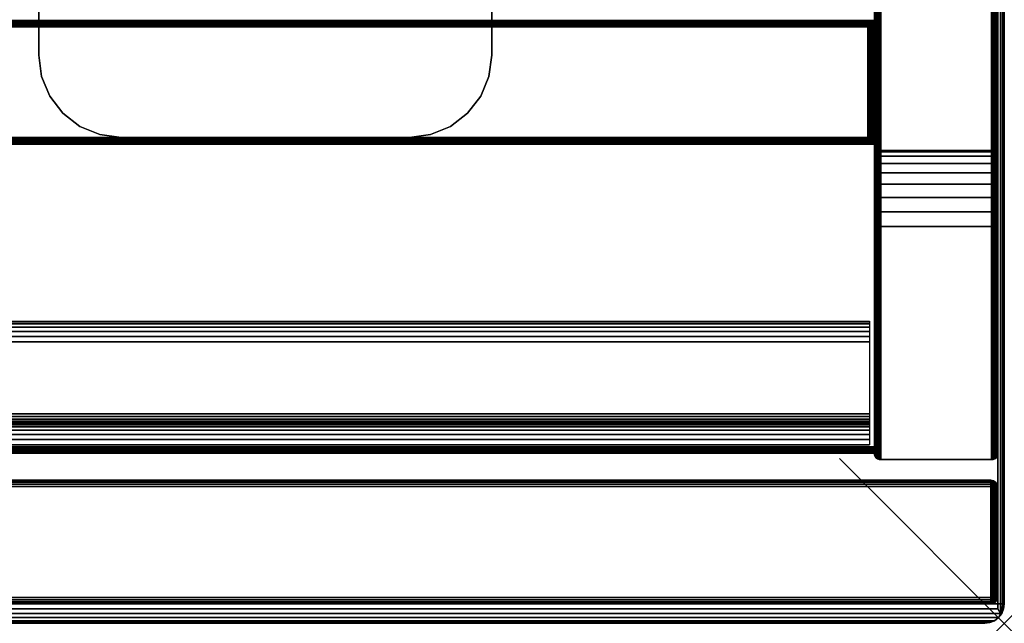
# Model space of a CAD drawing. Units: inches. Extents: x -0.2 to 48, y -21.1 to 0.
# Drawn here: x 42 to 48, y -20 to -16.3 of the extents above; entities that cross this region are included whole.
import ezdxf

# ---------------------------------------------------------------- set-up
doc = ezdxf.new("R2010")
doc.units = ezdxf.units.IN
doc.header["$MEASUREMENT"] = 0
doc.header["$PDMODE"] = 3
doc.header["$PDSIZE"] = 1
for name, color, linetype in [('A-FURN-3-NODE', 7, 'Continuous'), ('A-FURN-3-STOR-LWR-CSTR-HRDWR', 254, 'Continuous'), ('A-FURN-3-STOR-LWR-HRDWR-RAIL', 253, 'Continuous'), ('A-FURN-3-STOR-LWR-WD-BTTM-EDGE-HORZ', 255, 'Continuous'), ('A-FURN-3-STOR-LWR-WD-BTTM-SRFC-HORZ', 255, 'Continuous'), ('A-FURN-3-STOR-LWR-WD-DR-EDGE-HORZ', 255, 'Continuous'), ('A-FURN-3-STOR-LWR-WD-DR-EDGE-VERT', 255, 'Continuous'), ('A-FURN-3-STOR-LWR-WD-DR-SRFC-VERT', 255, 'Continuous'), ('A-FURN-3-STOR-LWR-WD-FRNT-EDGE-VERT', 255, 'Continuous'), ('A-FURN-3-STOR-LWR-WD-FRNT-SRFC-VERT', 255, 'Continuous'), ('A-FURN-3-STOR-LWR-WD-SDPNL-EDGE-HORZ', 255, 'Continuous'), ('A-FURN-3-STOR-LWR-WD-SDPNL-EDGE-VERT', 255, 'Continuous'), ('A-FURN-3-STOR-LWR-WD-SDPNL-SRFC-VERT', 255, 'Continuous'), ('A-FURN-3-STOR-LWR-WD-TOP-EDGE-HORZ', 255, 'Continuous'), ('A-FURN-3-STOR-LWR-WD-TOP-SRFC-HORZ', 255, 'Continuous')]:
    doc.layers.add(name, color=color, linetype=linetype)

msp = doc.modelspace()

# ---------------------------------------------------------------- linework, layer by layer
at = {"layer": 'A-FURN-3-NODE'}
msp.add_point((48, -20), dxfattribs=at)
at = {"layer": 'A-FURN-3-STOR-LWR-CSTR-HRDWR'}
for points in [[(42.138, -16.5525, 2.9562), (42.138, -16.5525, 3.113), (42.138, -13.8025, 3.113), (42.138, -13.8025, 2.9562)], [(44.888, -16.5525, 3.113), (44.888, -16.5525, 2.9562), (44.888, -13.8025, 2.9562), (44.888, -13.8025, 3.113)], [(44.388, -17.0525, 2.9562), (44.388, -17.0525, 3.113), (42.638, -17.0525, 3.113), (42.638, -17.0525, 2.9562)]]:
    msp.add_3dface(points, dxfattribs=at)
for points, invisible_edges in [([(42.138, -16.5525, 2.9562), (42.138, -13.8025, 2.9562), (44.888, -13.8025, 2.9562), (44.888, -16.5525, 2.9562)], 10), ([(42.155, -16.6819, 2.9562), (42.138, -16.5525, 2.9562), (44.888, -16.5525, 2.9562), (44.871, -16.6819, 2.9562)], 10), ([(42.205, -16.8025, 2.9562), (42.155, -16.6819, 2.9562), (44.871, -16.6819, 2.9562), (44.821, -16.8025, 2.9562)], 10), ([(42.2844, -16.9061, 2.9562), (42.205, -16.8025, 2.9562), (44.821, -16.8025, 2.9562), (44.7416, -16.9061, 2.9562)], 10), ([(42.388, -16.9855, 2.9562), (42.2844, -16.9061, 2.9562), (44.7416, -16.9061, 2.9562), (44.638, -16.9855, 2.9562)], 10), ([(42.5086, -17.0355, 2.9562), (42.388, -16.9855, 2.9562), (44.638, -16.9855, 2.9562), (44.5174, -17.0355, 2.9562)], 10), ([(42.638, -17.0525, 2.9562), (42.5086, -17.0355, 2.9562), (44.5174, -17.0355, 2.9562), (44.388, -17.0525, 2.9562)], 2)]:
    msp.add_3dface(points, dxfattribs=dict(at, invisible_edges=invisible_edges))
at = {"layer": 'A-FURN-3-STOR-LWR-HRDWR-RAIL'}
for points in [[(0.8193, -18.917, 75), (0.8193, -18.167, 75), (47.181, -18.167, 75), (47.181, -18.917, 75)], [(47.181, -18.917, 74.25), (47.181, -18.917, 75), (0.8193, -18.917, 75), (0.8193, -18.917, 74.25)]]:
    msp.add_3dface(points, dxfattribs=at)
at = {"layer": 'A-FURN-3-STOR-LWR-WD-BTTM-SRFC-HORZ'}
for points in [[(0.789, -0.828, 5.527), (0.789, -18.929, 5.527), (47.211, -18.929, 5.527), (47.211, -0.828, 5.527)], [(47.211, -18.929, 4.527), (0.789, -18.929, 4.527), (0.789, -16.343, 4.527), (47.211, -16.343, 4.527)]]:
    msp.add_3dface(points, dxfattribs=at)
at = {"layer": 'A-FURN-3-STOR-LWR-WD-DR-SRFC-VERT'}
for points in [[(24.2265, -19.132, 74.7813), (47.9185, -19.132, 74.7813), (47.9185, -19.132, 4.527), (24.2265, -19.132, 4.527)], [(24.2265, -19.882, 4.527), (47.9185, -19.882, 4.527), (47.9185, -19.882, 74.7813), (24.2265, -19.882, 74.7813)]]:
    msp.add_3dface(points, dxfattribs=at)
at = {"layer": 'A-FURN-3-STOR-LWR-WD-FRNT-SRFC-VERT'}
for points in [[(47.211, -16.343, 4.527), (47.211, -16.343, 0.539), (0.789, -16.343, 0.539), (0.789, -16.343, 4.527)], [(0.789, -17.093, 4.527), (0.789, -17.093, 0.539), (47.211, -17.093, 0.539), (47.211, -17.093, 4.527)]]:
    msp.add_3dface(points, dxfattribs=at)
at = {"layer": 'A-FURN-3-STOR-LWR-WD-SDPNL-SRFC-VERT'}
for points, invisible_edges in [([(47.211, -0.078, 0.539), (47.211, -17.093, 0.539), (47.211, -17.093, 4.027), (47.211, -0.078, 75)], 4), ([(47.211, -18.968, 4.527), (47.211, -18.968, 75), (47.211, -0.078, 75), (47.211, -17.593, 4.527)], 4), ([(47.211, -0.078, 75), (47.211, -17.4955, 4.5174), (47.211, -17.593, 4.527), (47.211, -0.078, 75)], 5), ([(47.211, -0.078, 75), (47.211, -17.3152, 4.4427), (47.211, -17.4017, 4.4889), (47.211, -0.078, 75)], 5), ([(47.211, -0.078, 75), (47.211, -17.1026, 4.1245), (47.211, -17.1311, 4.2183), (47.211, -0.078, 75)], 5), ([(47.961, -17.093, 4.027), (47.961, -17.093, 0.539), (47.961, -0.078, 0.539), (47.961, -0.078, 75)], 8), ([(47.961, -0.078, 75), (47.961, -18.968, 75), (47.961, -18.968, 4.527), (47.961, -17.593, 4.527)], 8), ([(47.961, -17.593, 4.527), (47.961, -17.4955, 4.5174), (47.961, -0.078, 75)], 10), ([(47.961, -0.078, 75), (47.961, -17.4955, 4.5174), (47.961, -17.4017, 4.4889)], 9), ([(47.961, -17.4017, 4.4889), (47.961, -17.3152, 4.4427), (47.961, -0.078, 75)], 10), ([(47.961, -0.078, 75), (47.961, -17.3152, 4.4427), (47.961, -17.2394, 4.3806)], 9), ([(47.961, -0.078, 75), (47.961, -17.2394, 4.3806), (47.961, -17.1773, 4.3048)], 9), ([(47.961, -0.078, 75), (47.961, -17.1773, 4.3048), (47.961, -17.1311, 4.2183)], 9), ([(47.961, -17.1311, 4.2183), (47.961, -17.1026, 4.1245), (47.961, -0.078, 75)], 10), ([(47.961, -0.078, 75), (47.961, -17.1026, 4.1245), (47.961, -17.093, 4.027)], 9)]:
    msp.add_3dface(points, dxfattribs=dict(at, invisible_edges=invisible_edges))
at = {"layer": 'A-FURN-3-STOR-LWR-WD-TOP-EDGE-HORZ'}
for points in [[(47.9759, -19.941, 75.9842), (47.9654, -19.9654, 75.9654), (47.9842, -19.941, 75.9759)], [(47.9842, -19.941, 75.0241), (47.9842, -19.941, 75.0241), (47.9654, -19.9654, 75.0346), (47.9759, -19.941, 75.0158)], [(0.118, -20, 75.882), (0.118, -20, 75.118), (47.882, -20, 75.118), (47.882, -20, 75.882)]]:
    msp.add_3dface(points, dxfattribs=at)
at = {"layer": 'A-FURN-3-STOR-LWR-WD-TOP-SRFC-HORZ'}
for points in [[(0.039, -19.882, 76), (47.961, -19.882, 76), (47.961, -0.039, 76), (0.039, -0.039, 76)], [(0.039, -0.039, 75), (47.961, -0.039, 75), (47.961, -19.882, 75), (0.039, -19.882, 75)]]:
    msp.add_3dface(points, dxfattribs=at)

# ---------------------------------------------------------------- meshes
at = {"layer": 'A-FURN-3-STOR-LWR-CSTR-HRDWR'}
mesh = msp.add_polymesh((2, 7), dxfattribs=at)
for k, corner in enumerate([(42.638, -17.0525, 3.113), (42.5086, -17.0355, 3.113), (42.388, -16.9855, 3.113), (42.2844, -16.9061, 3.113), (42.205, -16.8025, 3.113), (42.155, -16.6819, 3.113), (42.138, -16.5525, 3.113), (42.638, -17.0525, 2.9562), (42.5086, -17.0355, 2.9562), (42.388, -16.9855, 2.9562), (42.2844, -16.9061, 2.9562), (42.205, -16.8025, 2.9562), (42.155, -16.6819, 2.9562), (42.138, -16.5525, 2.9562)]):
    mesh.set_mesh_vertex(divmod(k, 7), corner)
mesh = msp.add_polymesh((2, 7), dxfattribs=at)
for k, corner in enumerate([(44.388, -17.0525, 2.9562), (44.5174, -17.0355, 2.9562), (44.638, -16.9855, 2.9562), (44.7416, -16.9061, 2.9562), (44.821, -16.8025, 2.9562), (44.871, -16.6819, 2.9562), (44.888, -16.5525, 2.9562), (44.388, -17.0525, 3.113), (44.5174, -17.0355, 3.113), (44.638, -16.9855, 3.113), (44.7416, -16.9061, 3.113), (44.821, -16.8025, 3.113), (44.871, -16.6819, 3.113), (44.888, -16.5525, 3.113)]):
    mesh.set_mesh_vertex(divmod(k, 7), corner)
at = {"layer": 'A-FURN-3-STOR-LWR-HRDWR-RAIL'}
mesh = msp.add_polymesh((2, 21), dxfattribs=at)
for k, corner in enumerate([(47.181, -18.167, 75), (47.181, -18.1713, 74.9676), (47.181, -18.1837, 74.9375), (47.181, -18.2036, 74.9116), (47.181, -18.2295, 74.8917), (47.181, -18.2596, 74.8793), (47.181, -18.292, 74.875), (47.181, -18.73, 74.875), (47.181, -18.746, 74.8729), (47.181, -18.761, 74.8667), (47.181, -18.7738, 74.8568), (47.181, -18.7837, 74.844), (47.181, -18.7899, 74.829), (47.181, -18.792, 74.813), (47.181, -18.792, 74.375), (47.181, -18.7963, 74.3426), (47.181, -18.8087, 74.3125), (47.181, -18.8286, 74.2866), (47.181, -18.8545, 74.2667), (47.181, -18.8846, 74.2543), (47.181, -18.917, 74.25), (0.8193, -18.167, 75), (0.8193, -18.1713, 74.9676), (0.8193, -18.1837, 74.9375), (0.8193, -18.2036, 74.9116), (0.8193, -18.2295, 74.8917), (0.8193, -18.2596, 74.8793), (0.8193, -18.292, 74.875), (0.8193, -18.73, 74.875), (0.8193, -18.746, 74.8729), (0.8193, -18.761, 74.8667), (0.8193, -18.7738, 74.8568), (0.8193, -18.7837, 74.844), (0.8193, -18.7899, 74.829), (0.8193, -18.792, 74.813), (0.8193, -18.792, 74.375), (0.8193, -18.7963, 74.3426), (0.8193, -18.8087, 74.3125), (0.8193, -18.8286, 74.2866), (0.8193, -18.8545, 74.2667), (0.8193, -18.8846, 74.2543), (0.8193, -18.917, 74.25)]):
    mesh.set_mesh_vertex(divmod(k, 21), corner)
at = {"layer": 'A-FURN-3-STOR-LWR-WD-BTTM-EDGE-HORZ'}
mesh = msp.add_polymesh((2, 14), dxfattribs=at)
for k, corner in enumerate([(0.789, -18.929, 5.527), (0.789, -18.9391, 5.5257), (0.789, -18.9485, 5.5218), (0.789, -18.9566, 5.5156), (0.789, -18.9628, 5.5075), (0.789, -18.9667, 5.4981), (0.789, -18.968, 5.488), (0.789, -18.968, 4.566), (0.789, -18.9667, 4.5559), (0.789, -18.9628, 4.5465), (0.789, -18.9566, 4.5384), (0.789, -18.9485, 4.5322), (0.789, -18.9391, 4.5283), (0.789, -18.929, 4.527), (47.211, -18.929, 5.527), (47.211, -18.9391, 5.5257), (47.211, -18.9485, 5.5218), (47.211, -18.9566, 5.5156), (47.211, -18.9628, 5.5075), (47.211, -18.9667, 5.4981), (47.211, -18.968, 5.488), (47.211, -18.968, 4.566), (47.211, -18.9667, 4.5559), (47.211, -18.9628, 4.5465), (47.211, -18.9566, 4.5384), (47.211, -18.9485, 4.5322), (47.211, -18.9391, 4.5283), (47.211, -18.929, 4.527)]):
    mesh.set_mesh_vertex(divmod(k, 14), corner)
at = {"layer": 'A-FURN-3-STOR-LWR-WD-DR-EDGE-HORZ'}
mesh = msp.add_polymesh((2, 10), dxfattribs=at)
for k, corner in enumerate([(24.2265, -19.882, 4.527), (24.2265, -19.879, 4.5121), (24.2265, -19.8706, 4.4994), (24.2265, -19.8579, 4.491), (24.2265, -19.843, 4.488), (24.2265, -19.171, 4.488), (24.2265, -19.1561, 4.491), (24.2265, -19.1434, 4.4994), (24.2265, -19.135, 4.5121), (24.2265, -19.132, 4.527), (47.9185, -19.882, 4.527), (47.9185, -19.879, 4.5121), (47.9185, -19.8706, 4.4994), (47.9185, -19.8579, 4.491), (47.9185, -19.843, 4.488), (47.9185, -19.171, 4.488), (47.9185, -19.1561, 4.491), (47.9185, -19.1434, 4.4994), (47.9185, -19.135, 4.5121), (47.9185, -19.132, 4.527)]):
    mesh.set_mesh_vertex(divmod(k, 10), corner)
mesh = msp.add_polymesh((2, 10), dxfattribs=at)
for k, corner in enumerate([(47.9185, -19.882, 74.7813), (47.9185, -19.879, 74.7962), (47.9185, -19.8706, 74.8088), (47.9185, -19.8579, 74.8173), (47.9185, -19.843, 74.8203), (47.9185, -19.171, 74.8203), (47.9185, -19.1561, 74.8173), (47.9185, -19.1434, 74.8088), (47.9185, -19.135, 74.7962), (47.9185, -19.132, 74.7813), (24.2265, -19.882, 74.7813), (24.2265, -19.879, 74.7962), (24.2265, -19.8706, 74.8088), (24.2265, -19.8579, 74.8173), (24.2265, -19.843, 74.8203), (24.2265, -19.171, 74.8203), (24.2265, -19.1561, 74.8173), (24.2265, -19.1434, 74.8088), (24.2265, -19.135, 74.7962), (24.2265, -19.132, 74.7813)]):
    mesh.set_mesh_vertex(divmod(k, 10), corner)
mesh = msp.add_polymesh((7, 10), dxfattribs=at)
for k, corner in enumerate([(47.9185, -19.882, 4.527), (47.9185, -19.879, 4.5121), (47.9185, -19.8706, 4.4994), (47.9185, -19.8579, 4.491), (47.9185, -19.843, 4.488), (47.9185, -19.171, 4.488), (47.9185, -19.1561, 4.491), (47.9185, -19.1434, 4.4994), (47.9185, -19.135, 4.5121), (47.9185, -19.132, 4.527), (47.9185, -19.882, 4.527), (47.9224, -19.879, 4.5126), (47.9256, -19.8706, 4.5004), (47.9278, -19.8579, 4.4922), (47.9286, -19.843, 4.4893), (47.9286, -19.171, 4.4893), (47.9278, -19.1561, 4.4922), (47.9256, -19.1434, 4.5004), (47.9224, -19.135, 4.5126), (47.9185, -19.132, 4.527), (47.9185, -19.882, 4.527), (47.926, -19.879, 4.5141), (47.9323, -19.8706, 4.5031), (47.9365, -19.8579, 4.4958), (47.938, -19.843, 4.4932), (47.938, -19.171, 4.4932), (47.9365, -19.1561, 4.4958), (47.9323, -19.1434, 4.5031), (47.926, -19.135, 4.5141), (47.9185, -19.132, 4.527), (47.9185, -19.882, 4.527), (47.9291, -19.879, 4.5164), (47.938, -19.8706, 4.5075), (47.944, -19.8579, 4.5015), (47.9461, -19.843, 4.4994), (47.9461, -19.171, 4.4994), (47.944, -19.1561, 4.5015), (47.938, -19.1434, 4.5075), (47.9291, -19.135, 4.5164), (47.9185, -19.132, 4.527), (47.9185, -19.882, 4.527), (47.9314, -19.879, 4.5195), (47.9424, -19.8706, 4.5132), (47.9497, -19.8579, 4.509), (47.9523, -19.843, 4.5075), (47.9523, -19.171, 4.5075), (47.9497, -19.1561, 4.509), (47.9424, -19.1434, 4.5132), (47.9314, -19.135, 4.5195), (47.9185, -19.132, 4.527), (47.9185, -19.882, 4.527), (47.9329, -19.879, 4.5231), (47.9451, -19.8706, 4.5199), (47.9533, -19.8579, 4.5177), (47.9562, -19.843, 4.5169), (47.9562, -19.171, 4.5169), (47.9533, -19.1561, 4.5177), (47.9451, -19.1434, 4.5199), (47.9329, -19.135, 4.5231), (47.9185, -19.132, 4.527), (47.9185, -19.882, 4.527), (47.9334, -19.879, 4.527), (47.9461, -19.8706, 4.527), (47.9545, -19.8579, 4.527), (47.9575, -19.843, 4.527), (47.9575, -19.171, 4.527), (47.9545, -19.1561, 4.527), (47.9461, -19.1434, 4.527), (47.9334, -19.135, 4.527), (47.9185, -19.132, 4.527)]):
    mesh.set_mesh_vertex(divmod(k, 10), corner)
mesh = msp.add_polymesh((7, 10), dxfattribs=at)
for k, corner in enumerate([(47.9185, -19.882, 74.7813), (47.9334, -19.879, 74.7813), (47.9461, -19.8706, 74.7813), (47.9545, -19.8579, 74.7813), (47.9575, -19.843, 74.7813), (47.9575, -19.171, 74.7813), (47.9545, -19.1561, 74.7813), (47.9461, -19.1434, 74.7813), (47.9334, -19.135, 74.7813), (47.9185, -19.132, 74.7813), (47.9185, -19.882, 74.7813), (47.9329, -19.879, 74.7851), (47.9451, -19.8706, 74.7884), (47.9533, -19.8579, 74.7906), (47.9562, -19.843, 74.7913), (47.9562, -19.171, 74.7913), (47.9533, -19.1561, 74.7906), (47.9451, -19.1434, 74.7884), (47.9329, -19.135, 74.7851), (47.9185, -19.132, 74.7813), (47.9185, -19.882, 74.7813), (47.9314, -19.879, 74.7887), (47.9424, -19.8706, 74.795), (47.9497, -19.8579, 74.7993), (47.9523, -19.843, 74.8008), (47.9523, -19.171, 74.8008), (47.9497, -19.1561, 74.7993), (47.9424, -19.1434, 74.795), (47.9314, -19.135, 74.7887), (47.9185, -19.132, 74.7813), (47.9185, -19.882, 74.7813), (47.9291, -19.879, 74.7918), (47.938, -19.8706, 74.8008), (47.944, -19.8579, 74.8067), (47.9461, -19.843, 74.8088), (47.9461, -19.171, 74.8088), (47.944, -19.1561, 74.8067), (47.938, -19.1434, 74.8008), (47.9291, -19.135, 74.7918), (47.9185, -19.132, 74.7813), (47.9185, -19.882, 74.7813), (47.926, -19.879, 74.7942), (47.9323, -19.8706, 74.8051), (47.9365, -19.8579, 74.8125), (47.938, -19.843, 74.815), (47.938, -19.171, 74.815), (47.9365, -19.1561, 74.8125), (47.9323, -19.1434, 74.8051), (47.926, -19.135, 74.7942), (47.9185, -19.132, 74.7813), (47.9185, -19.882, 74.7813), (47.9224, -19.879, 74.7957), (47.9256, -19.8706, 74.8079), (47.9278, -19.8579, 74.8161), (47.9286, -19.843, 74.8189), (47.9286, -19.171, 74.8189), (47.9278, -19.1561, 74.8161), (47.9256, -19.1434, 74.8079), (47.9224, -19.135, 74.7957), (47.9185, -19.132, 74.7813), (47.9185, -19.882, 74.7813), (47.9185, -19.879, 74.7962), (47.9185, -19.8706, 74.8088), (47.9185, -19.8579, 74.8173), (47.9185, -19.843, 74.8203), (47.9185, -19.171, 74.8203), (47.9185, -19.1561, 74.8173), (47.9185, -19.1434, 74.8088), (47.9185, -19.135, 74.7962), (47.9185, -19.132, 74.7813)]):
    mesh.set_mesh_vertex(divmod(k, 10), corner)
at = {"layer": 'A-FURN-3-STOR-LWR-WD-DR-EDGE-VERT'}
mesh = msp.add_polymesh((2, 10), dxfattribs=at)
for k, corner in enumerate([(47.9185, -19.882, 4.527), (47.9334, -19.879, 4.527), (47.9461, -19.8706, 4.527), (47.9545, -19.8579, 4.527), (47.9575, -19.843, 4.527), (47.9575, -19.171, 4.527), (47.9545, -19.1561, 4.527), (47.9461, -19.1434, 4.527), (47.9334, -19.135, 4.527), (47.9185, -19.132, 4.527), (47.9185, -19.882, 74.7813), (47.9334, -19.879, 74.7813), (47.9461, -19.8706, 74.7813), (47.9545, -19.8579, 74.7813), (47.9575, -19.843, 74.7813), (47.9575, -19.171, 74.7813), (47.9545, -19.1561, 74.7813), (47.9461, -19.1434, 74.7813), (47.9334, -19.135, 74.7813), (47.9185, -19.132, 74.7813)]):
    mesh.set_mesh_vertex(divmod(k, 10), corner)
at = {"layer": 'A-FURN-3-STOR-LWR-WD-FRNT-EDGE-VERT'}
mesh = msp.add_polymesh((2, 14), dxfattribs=at)
for k, corner in enumerate([(0.789, -17.093, 0.539), (0.791, -17.091, 0.527), (0.7961, -17.0859, 0.5168), (0.803, -17.079, 0.5092), (0.811, -17.071, 0.504), (0.8196, -17.0624, 0.501), (0.8284, -17.0536, 0.5), (0.8284, -16.3816, 0.5), (0.8196, -16.3736, 0.501), (0.811, -16.365, 0.504), (0.803, -16.357, 0.5092), (0.7961, -16.3501, 0.5168), (0.791, -16.345, 0.527), (0.789, -16.343, 0.539), (47.211, -17.093, 0.539), (47.209, -17.091, 0.527), (47.2039, -17.0859, 0.5168), (47.197, -17.079, 0.5092), (47.189, -17.071, 0.504), (47.1804, -17.0624, 0.501), (47.1716, -17.0536, 0.5), (47.1716, -16.3816, 0.5), (47.1804, -16.3736, 0.501), (47.189, -16.365, 0.504), (47.197, -16.357, 0.5092), (47.2039, -16.3501, 0.5168), (47.209, -16.345, 0.527), (47.211, -16.343, 0.539)]):
    mesh.set_mesh_vertex(divmod(k, 14), corner)
mesh = msp.add_polymesh((2, 7), dxfattribs=at)
for k, corner in enumerate([(47.211, -17.093, 0.539), (47.209, -17.091, 0.527), (47.2039, -17.0859, 0.5168), (47.197, -17.079, 0.5092), (47.189, -17.071, 0.504), (47.1804, -17.0624, 0.501), (47.1716, -17.0536, 0.5), (47.211, -16.343, 0.539), (47.209, -16.345, 0.527), (47.2039, -16.3501, 0.5168), (47.197, -16.357, 0.5092), (47.189, -16.365, 0.504), (47.1804, -16.3736, 0.501), (47.1716, -16.3824, 0.5)]):
    mesh.set_mesh_vertex(divmod(k, 7), corner)
at = {"layer": 'A-FURN-3-STOR-LWR-WD-SDPNL-EDGE-HORZ'}
mesh = msp.add_polymesh((2, 14), dxfattribs=at)
for k, corner in enumerate([(47.961, -17.093, 0.539), (47.9597, -17.1031, 0.5289), (47.9558, -17.1125, 0.5195), (47.9496, -17.1206, 0.5114), (47.9415, -17.1268, 0.5052), (47.9321, -17.1307, 0.5013), (47.922, -17.132, 0.5), (47.25, -17.132, 0.5), (47.2399, -17.1307, 0.5013), (47.2305, -17.1268, 0.5052), (47.2224, -17.1206, 0.5114), (47.2162, -17.1125, 0.5195), (47.2123, -17.1031, 0.5289), (47.211, -17.093, 0.539), (47.961, -0.078, 0.539), (47.9597, -0.0679, 0.5289), (47.9558, -0.0585, 0.5195), (47.9496, -0.0504, 0.5114), (47.9415, -0.0442, 0.5052), (47.9321, -0.0403, 0.5013), (47.922, -0.039, 0.5), (47.25, -0.039, 0.5), (47.2399, -0.0403, 0.5013), (47.2305, -0.0442, 0.5052), (47.2224, -0.0504, 0.5114), (47.2162, -0.0585, 0.5195), (47.2123, -0.0679, 0.5289), (47.211, -0.078, 0.539)]):
    mesh.set_mesh_vertex(divmod(k, 14), corner)
mesh = msp.add_polymesh((9, 14), dxfattribs=at)
for k, corner in enumerate([(47.211, -17.093, 4.027), (47.2123, -17.1031, 4.027), (47.2162, -17.1125, 4.027), (47.2224, -17.1206, 4.027), (47.2305, -17.1268, 4.027), (47.2399, -17.1307, 4.027), (47.25, -17.132, 4.027), (47.922, -17.132, 4.027), (47.9321, -17.1307, 4.027), (47.9415, -17.1268, 4.027), (47.9496, -17.1206, 4.027), (47.9558, -17.1125, 4.027), (47.9597, -17.1031, 4.027), (47.961, -17.093, 4.027), (47.211, -17.1026, 4.1245), (47.2123, -17.1125, 4.1226), (47.2162, -17.1217, 4.1207), (47.2224, -17.1297, 4.1192), (47.2305, -17.1357, 4.118), (47.2399, -17.1396, 4.1172), (47.25, -17.1409, 4.1169), (47.922, -17.1409, 4.1169), (47.9321, -17.1396, 4.1172), (47.9415, -17.1357, 4.118), (47.9496, -17.1297, 4.1192), (47.9558, -17.1217, 4.1207), (47.9597, -17.1125, 4.1226), (47.961, -17.1026, 4.1245), (47.211, -17.1311, 4.2183), (47.2123, -17.1404, 4.2145), (47.2162, -17.1491, 4.2109), (47.2224, -17.1565, 4.2078), (47.2305, -17.1623, 4.2054), (47.2399, -17.1659, 4.2039), (47.25, -17.1671, 4.2034), (47.922, -17.1671, 4.2034), (47.9321, -17.1659, 4.2039), (47.9415, -17.1623, 4.2054), (47.9496, -17.1565, 4.2078), (47.9558, -17.1491, 4.2109), (47.9597, -17.1404, 4.2145), (47.961, -17.1311, 4.2183), (47.211, -17.1773, 4.3048), (47.2123, -17.1857, 4.2992), (47.2162, -17.1935, 4.294), (47.2224, -17.2002, 4.2895), (47.2305, -17.2053, 4.286), (47.2399, -17.2086, 4.2839), (47.25, -17.2097, 4.2831), (47.922, -17.2097, 4.2831), (47.9321, -17.2086, 4.2839), (47.9415, -17.2053, 4.286), (47.9496, -17.2002, 4.2895), (47.9558, -17.1935, 4.294), (47.9597, -17.1857, 4.2992), (47.961, -17.1773, 4.3048), (47.211, -17.2394, 4.3806), (47.2123, -17.2466, 4.3734), (47.2162, -17.2532, 4.3668), (47.2224, -17.2589, 4.3611), (47.2305, -17.2633, 4.3567), (47.2399, -17.2661, 4.3539), (47.25, -17.267, 4.353), (47.922, -17.267, 4.353), (47.9321, -17.2661, 4.3539), (47.9415, -17.2633, 4.3567), (47.9496, -17.2589, 4.3611), (47.9558, -17.2532, 4.3668), (47.9597, -17.2466, 4.3734), (47.961, -17.2394, 4.3806), (47.211, -17.3152, 4.4427), (47.2123, -17.3208, 4.4343), (47.2162, -17.326, 4.4265), (47.2224, -17.3305, 4.4198), (47.2305, -17.334, 4.4147), (47.2399, -17.3361, 4.4114), (47.25, -17.3369, 4.4103), (47.922, -17.3369, 4.4103), (47.9321, -17.3361, 4.4114), (47.9415, -17.334, 4.4147), (47.9496, -17.3305, 4.4198), (47.9558, -17.326, 4.4265), (47.9597, -17.3208, 4.4343), (47.961, -17.3152, 4.4427), (47.211, -17.4017, 4.4889), (47.2123, -17.4055, 4.4796), (47.2162, -17.4091, 4.4709), (47.2224, -17.4122, 4.4635), (47.2305, -17.4146, 4.4577), (47.2399, -17.4161, 4.4541), (47.25, -17.4166, 4.4529), (47.922, -17.4166, 4.4529), (47.9321, -17.4161, 4.4541), (47.9415, -17.4146, 4.4577), (47.9496, -17.4122, 4.4635), (47.9558, -17.4091, 4.4709), (47.9597, -17.4055, 4.4796), (47.961, -17.4017, 4.4889), (47.211, -17.4955, 4.5174), (47.2123, -17.4974, 4.5075), (47.2162, -17.4993, 4.4983), (47.2224, -17.5008, 4.4903), (47.2305, -17.502, 4.4843), (47.2399, -17.5028, 4.4804), (47.25, -17.5031, 4.4791), (47.922, -17.5031, 4.4791), (47.9321, -17.5028, 4.4804), (47.9415, -17.502, 4.4843), (47.9496, -17.5008, 4.4903), (47.9558, -17.4993, 4.4983), (47.9597, -17.4974, 4.5075), (47.961, -17.4955, 4.5174), (47.211, -17.593, 4.527), (47.2123, -17.593, 4.5169), (47.2162, -17.593, 4.5075), (47.2224, -17.593, 4.4994), (47.2305, -17.593, 4.4932), (47.2399, -17.593, 4.4893), (47.25, -17.593, 4.488), (47.922, -17.593, 4.488), (47.9321, -17.593, 4.4893), (47.9415, -17.593, 4.4932), (47.9496, -17.593, 4.4994), (47.9558, -17.593, 4.5075), (47.9597, -17.593, 4.5169), (47.961, -17.593, 4.527)]):
    mesh.set_mesh_vertex(divmod(k, 14), corner)
mesh = msp.add_polymesh((2, 14), dxfattribs=at)
for k, corner in enumerate([(47.961, -18.968, 4.527), (47.9597, -18.9781, 4.5169), (47.9558, -18.9875, 4.5075), (47.9496, -18.9956, 4.4994), (47.9415, -19.0018, 4.4932), (47.9321, -19.0057, 4.4893), (47.922, -19.007, 4.488), (47.25, -19.007, 4.488), (47.2399, -19.0057, 4.4893), (47.2305, -19.0018, 4.4932), (47.2224, -18.9956, 4.4994), (47.2162, -18.9875, 4.5075), (47.2123, -18.9781, 4.5169), (47.211, -18.968, 4.527), (47.961, -17.593, 4.527), (47.9597, -17.593, 4.5169), (47.9558, -17.593, 4.5075), (47.9496, -17.593, 4.4994), (47.9415, -17.593, 4.4932), (47.9321, -17.593, 4.4893), (47.922, -17.593, 4.488), (47.25, -17.593, 4.488), (47.2399, -17.593, 4.4893), (47.2305, -17.593, 4.4932), (47.2224, -17.593, 4.4994), (47.2162, -17.593, 4.5075), (47.2123, -17.593, 4.5169), (47.211, -17.593, 4.527)]):
    mesh.set_mesh_vertex(divmod(k, 14), corner)
at = {"layer": 'A-FURN-3-STOR-LWR-WD-SDPNL-EDGE-VERT'}
mesh = msp.add_polymesh((2, 14), dxfattribs=at)
for k, corner in enumerate([(47.211, -17.093, 0.539), (47.2123, -17.1031, 0.5289), (47.2162, -17.1125, 0.5195), (47.2224, -17.1206, 0.5114), (47.2305, -17.1268, 0.5052), (47.2399, -17.1307, 0.5013), (47.25, -17.132, 0.5), (47.922, -17.132, 0.5), (47.9321, -17.1307, 0.5013), (47.9415, -17.1268, 0.5052), (47.9496, -17.1206, 0.5114), (47.9558, -17.1125, 0.5195), (47.9597, -17.1031, 0.5289), (47.961, -17.093, 0.539), (47.211, -17.093, 4.027), (47.2123, -17.1031, 4.027), (47.2162, -17.1125, 4.027), (47.2224, -17.1206, 4.027), (47.2305, -17.1268, 4.027), (47.2399, -17.1307, 4.027), (47.25, -17.132, 4.027), (47.922, -17.132, 4.027), (47.9321, -17.1307, 4.027), (47.9415, -17.1268, 4.027), (47.9496, -17.1206, 4.027), (47.9558, -17.1125, 4.027), (47.9597, -17.1031, 4.027), (47.961, -17.093, 4.027)]):
    mesh.set_mesh_vertex(divmod(k, 14), corner)
mesh = msp.add_polymesh((2, 14), dxfattribs=at)
for k, corner in enumerate([(47.211, -18.968, 4.527), (47.2123, -18.9781, 4.5169), (47.2162, -18.9875, 4.5075), (47.2224, -18.9956, 4.4994), (47.2305, -19.0018, 4.4932), (47.2399, -19.0057, 4.4893), (47.25, -19.007, 4.488), (47.922, -19.007, 4.488), (47.9321, -19.0057, 4.4893), (47.9415, -19.0018, 4.4932), (47.9496, -18.9956, 4.4994), (47.9558, -18.9875, 4.5075), (47.9597, -18.9781, 4.5169), (47.961, -18.968, 4.527), (47.211, -18.968, 75), (47.2123, -18.9781, 75), (47.2162, -18.9875, 75), (47.2224, -18.9956, 75), (47.2305, -19.0018, 75), (47.2399, -19.0057, 75), (47.25, -19.007, 75), (47.922, -19.007, 75), (47.9321, -19.0057, 75), (47.9415, -19.0018, 75), (47.9496, -18.9956, 75), (47.9558, -18.9875, 75), (47.9597, -18.9781, 75), (47.961, -18.968, 75)]):
    mesh.set_mesh_vertex(divmod(k, 14), corner)
at = {"layer": 'A-FURN-3-STOR-LWR-WD-TOP-EDGE-HORZ'}
mesh = msp.add_polymesh((2, 10), dxfattribs=at)
for k, corner in enumerate([(47.961, -19.882, 76), (47.9759, -19.882, 75.997), (47.9886, -19.882, 75.9886), (47.997, -19.882, 75.9759), (48, -19.882, 75.961), (48, -19.882, 75.039), (47.997, -19.882, 75.0241), (47.9886, -19.882, 75.0114), (47.9759, -19.882, 75.003), (47.961, -19.882, 75), (47.961, -0.039, 76), (47.9759, -0.039, 75.997), (47.9886, -0.039, 75.9886), (47.997, -0.039, 75.9759), (48, -0.039, 75.961), (48, -0.039, 75.039), (47.997, -0.039, 75.0241), (47.9886, -0.039, 75.0114), (47.9759, -0.039, 75.003), (47.961, -0.039, 75)]):
    mesh.set_mesh_vertex(divmod(k, 10), corner)
mesh = msp.add_polymesh((2, 7), dxfattribs=at)
for k, corner in enumerate([(47.882, -20, 75.882), (47.9125, -19.996, 75.9125), (47.941, -19.9842, 75.941), (47.9654, -19.9654, 75.9654), (47.9759, -19.941, 75.9842), (47.961, -19.9125, 75.996), (47.961, -19.882, 76), (0.118, -20, 75.882), (0.0875, -19.996, 75.9125), (0.059, -19.9842, 75.941), (0.0346, -19.9654, 75.9654), (0.0241, -19.941, 75.9842), (0.039, -19.9125, 75.996), (0.039, -19.882, 76)]):
    mesh.set_mesh_vertex(divmod(k, 7), corner)
mesh = msp.add_polymesh((2, 7), dxfattribs=at)
for k, corner in enumerate([(0.118, -20, 75.118), (0.0875, -19.996, 75.0875), (0.059, -19.9842, 75.059), (0.0346, -19.9654, 75.0346), (0.0241, -19.941, 75.0158), (0.039, -19.9125, 75.004), (0.039, -19.882, 75), (47.882, -20, 75.118), (47.9125, -19.996, 75.0875), (47.941, -19.9842, 75.059), (47.9654, -19.9654, 75.0346), (47.9759, -19.941, 75.0158), (47.961, -19.9125, 75.004), (47.961, -19.882, 75)]):
    mesh.set_mesh_vertex(divmod(k, 7), corner)
mesh = msp.add_polymesh((2, 7), dxfattribs=at)
for k, corner in enumerate([(47.882, -20, 75.118), (47.9125, -19.996, 75.0875), (47.941, -19.9842, 75.059), (47.9654, -19.9654, 75.0346), (47.9842, -19.941, 75.0241), (47.996, -19.9125, 75.039), (48, -19.882, 75.039), (47.882, -20, 75.882), (47.9125, -19.996, 75.9125), (47.941, -19.9842, 75.941), (47.9654, -19.9654, 75.9654), (47.9842, -19.941, 75.9759), (47.996, -19.9125, 75.961), (48, -19.882, 75.961)]):
    mesh.set_mesh_vertex(divmod(k, 7), corner)
mesh = msp.add_polymesh((2, 5), dxfattribs=at)
for k, corner in enumerate([(47.961, -19.9125, 75.996), (47.9759, -19.941, 75.9842), (47.9842, -19.941, 75.9759), (47.9842, -19.941, 75.9759), (47.996, -19.9125, 75.961), (47.961, -19.882, 76), (47.9759, -19.882, 75.997), (47.9886, -19.882, 75.9886), (47.997, -19.882, 75.9759), (48, -19.882, 75.961)]):
    mesh.set_mesh_vertex(divmod(k, 5), corner)
mesh = msp.add_polymesh((2, 5), dxfattribs=at)
for k, corner in enumerate([(47.996, -19.9125, 75.039), (47.9842, -19.941, 75.0241), (47.9842, -19.941, 75.0241), (47.9759, -19.941, 75.0158), (47.961, -19.9125, 75.004), (48, -19.882, 75.039), (47.997, -19.882, 75.0241), (47.9886, -19.882, 75.0114), (47.9759, -19.882, 75.003), (47.961, -19.882, 75)]):
    mesh.set_mesh_vertex(divmod(k, 5), corner)

doc.saveas('drawing.dxf')
